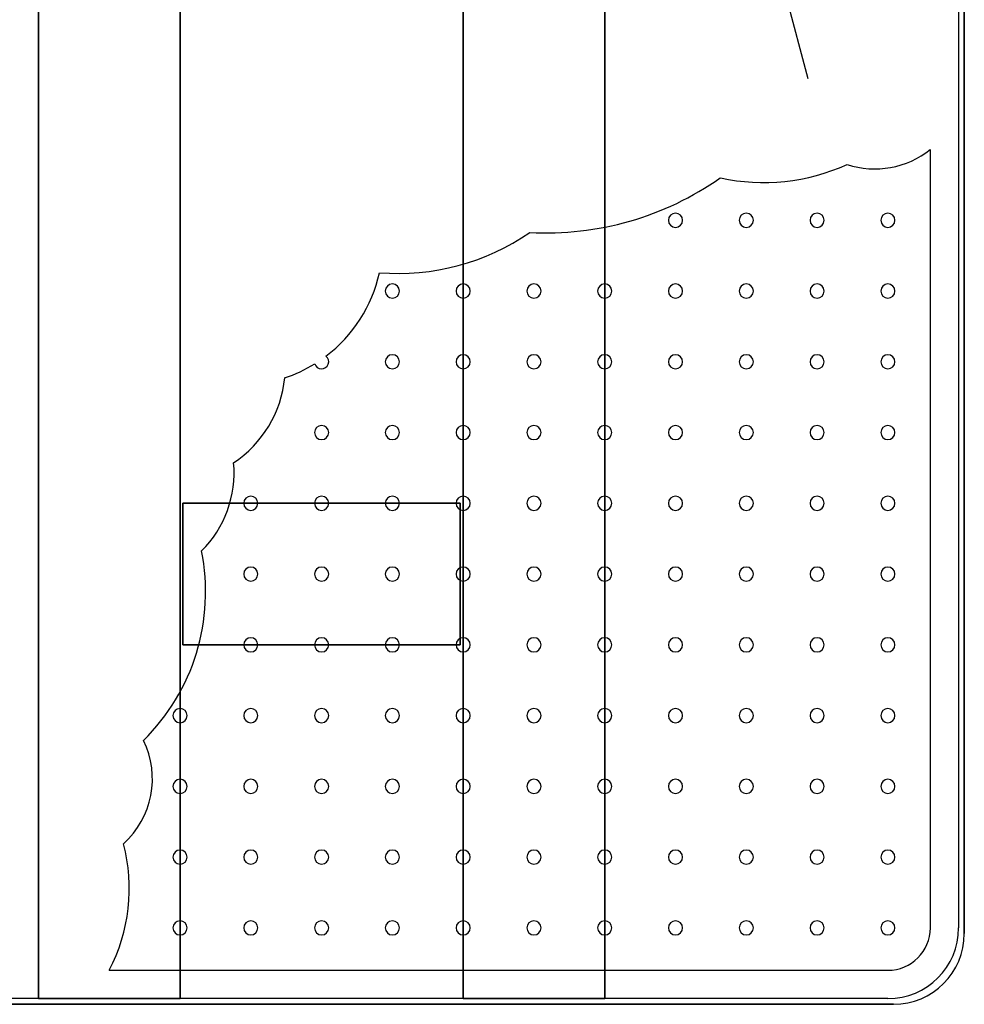
# Model space of a CAD drawing. Extents: x -12918 to 137115, y -46877 to 50150.
# Drawn here: x 9734 to 10068, y 15981 to 16329 of the extents above; entities that cross this region are included whole.
import ezdxf

# ---------------------------------------------------------------- set-up
doc = ezdxf.new("R2010")
doc.units = 0
doc.layers.add('X-2791-F$0$X-ARC-FURN', color=11, linetype='CONTINUOUS')
doc.layers.add('X-XREF', color=7, linetype='CONTINUOUS')

# ---------------------------------------------------------------- blocks, each defined once
blk = doc.blocks.new('X-2791-F')
at = {"layer": 'X-2791-F$0$X-ARC-FURN'}
for p, q in [((9741.08, 15983.02), (9741.08, 16583.02)), ((9741.08, 16583.02), (9741.08, 15983.02)), ((9791.08, 16583.02), (9791.08, 15983.02)), ((9791.08, 15983.02), (9791.08, 16583.02)), ((9891.08, 15983.02), (9891.08, 16583.02)), ((9891.08, 16583.02), (9891.08, 15983.02)), ((9941.08, 16583.02), (9941.08, 15983.02)), ((9941.08, 15983.02), (9941.08, 16583.02)), ((10068.08, 16006.02), (10068.08, 16560.02)), ((10068.08, 16560.02), (10068.08, 16006.02)), ((10066.08, 16558.02), (10066.08, 16008.02)), ((10012.97, 16308.02), (9977.46, 16440.52)), ((10056.08, 16008.02), (10056.08, 16283.02)), ((9792.08, 16108.02), (9792.08, 16158.02)), ((9792.08, 16158.02), (9890.08, 16158.02)), ((9890.08, 16158.02), (9792.08, 16158.02)), ((9792.08, 16158.02), (9792.08, 16108.02)), ((9890.08, 16158.02), (9890.08, 16108.02)), ((9890.08, 16108.02), (9890.08, 16158.02)), ((9890.08, 16108.02), (9792.08, 16108.02)), ((9792.08, 16108.02), (9890.08, 16108.02)), ((9766.08, 15993.02), (10041.08, 15993.02)), ((10041.08, 15983.02), (9641.08, 15983.02)), ((9791.08, 15983.02), (9741.08, 15983.02)), ((9741.08, 15983.02), (9791.08, 15983.02)), ((9941.08, 15983.02), (9891.08, 15983.02)), ((9891.08, 15983.02), (9941.08, 15983.02)), ((9639.08, 15981.02), (10043.08, 15981.02)), ((10043.08, 15981.02), (9639.08, 15981.02))]:
    blk.add_line(p, q, dxfattribs=at)
for centre, radius, start, end in [((10036.47, 16307.68), 31.51, 251.8619, 308.4796), ((9997.32, 16341.69), 70.36, 257.3507, 294.6493), ((9920.52, 16360.15), 106.57, 266.8276, 305.1724), ((9966.08, 16258.02), 2.5, 90, 270), ((9966.08, 16258.02), 2.5, 270, 90), ((9991.08, 16258.02), 2.5, 90, 270), ((9991.08, 16258.02), 2.5, 270, 90), ((10016.08, 16258.02), 2.5, 90, 270), ((10016.08, 16258.02), 2.5, 270, 90), ((10041.08, 16258.02), 2.5, 90, 270), ((10041.08, 16258.02), 2.5, 270, 90), ((9868.22, 16320.67), 81.44, 265.2642, 304.7358), ((9812.03, 16250.4), 50.65, 307.1044, 347.5766), ((9866.08, 16233.02), 2.5, 90, 270), ((9866.08, 16233.02), 2.5, 270, 90), ((9891.08, 16233.02), 2.5, 90, 270), ((9891.08, 16233.02), 2.5, 270, 90), ((9916.08, 16233.02), 2.5, 90, 270), ((9916.08, 16233.02), 2.5, 270, 90), ((9941.08, 16233.02), 2.5, 90, 270), ((9941.08, 16233.02), 2.5, 270, 90), ((9966.08, 16233.02), 2.5, 90, 270), ((9966.08, 16233.02), 2.5, 270, 90), ((9991.08, 16233.02), 2.5, 90, 270), ((9991.08, 16233.02), 2.5, 270, 90), ((10016.08, 16233.02), 2.5, 90, 270), ((10016.08, 16233.02), 2.5, 270, 90), ((10041.08, 16233.02), 2.5, 90, 270), ((10041.08, 16233.02), 2.5, 270, 90), ((9841.08, 16208.02), 2.5, 196.038, 52.8013), ((9866.08, 16208.02), 2.5, 90, 270), ((9866.08, 16208.02), 2.5, 270, 90), ((9891.08, 16208.02), 2.5, 90, 270), ((9891.08, 16208.02), 2.5, 270, 90), ((9916.08, 16208.02), 2.5, 90, 270), ((9916.08, 16208.02), 2.5, 270, 90), ((9941.08, 16208.02), 2.5, 90, 270), ((9941.08, 16208.02), 2.5, 270, 90), ((9966.08, 16208.02), 2.5, 90, 270), ((9966.08, 16208.02), 2.5, 270, 90), ((9991.08, 16208.02), 2.5, 90, 270), ((9991.08, 16208.02), 2.5, 270, 90), ((10016.08, 16208.02), 2.5, 90, 270), ((10016.08, 16208.02), 2.5, 270, 90), ((10041.08, 16208.02), 2.5, 90, 270), ((10041.08, 16208.02), 2.5, 270, 90), ((9812.03, 16250.4), 50.65, 288.4234, 301.7349), ((9787.51, 16206.28), 40.72, 303.5464, 354.4536), ((9841.08, 16183.02), 2.5, 90, 270), ((9841.08, 16183.02), 2.5, 270, 90), ((9866.08, 16183.02), 2.5, 90, 270), ((9866.08, 16183.02), 2.5, 270, 90), ((9891.08, 16183.02), 2.5, 90, 270), ((9891.08, 16183.02), 2.5, 270, 90), ((9916.08, 16183.02), 2.5, 90, 270), ((9916.08, 16183.02), 2.5, 270, 90), ((9941.08, 16183.02), 2.5, 90, 270), ((9941.08, 16183.02), 2.5, 270, 90), ((9966.08, 16183.02), 2.5, 90, 270), ((9966.08, 16183.02), 2.5, 270, 90), ((9991.08, 16183.02), 2.5, 90, 270), ((9991.08, 16183.02), 2.5, 270, 90), ((10016.08, 16183.02), 2.5, 90, 270), ((10016.08, 16183.02), 2.5, 270, 90), ((10041.08, 16183.02), 2.5, 90, 270), ((10041.08, 16183.02), 2.5, 270, 90), ((9771.04, 16168.89), 39.13, 314.9294, 5.0706), ((9816.08, 16158.02), 2.5, 90, 270), ((9816.08, 16158.02), 2.5, 270, 90), ((9841.08, 16158.02), 2.5, 90, 270), ((9841.08, 16158.02), 2.5, 270, 90), ((9866.08, 16158.02), 2.5, 90, 270), ((9866.08, 16158.02), 2.5, 270, 90), ((9891.08, 16158.02), 2.5, 90, 270), ((9891.08, 16158.02), 2.5, 270, 90), ((9916.08, 16158.02), 2.5, 90, 270), ((9916.08, 16158.02), 2.5, 270, 90), ((9941.08, 16158.02), 2.5, 90, 270), ((9941.08, 16158.02), 2.5, 270, 90), ((9966.08, 16158.02), 2.5, 90, 270), ((9966.08, 16158.02), 2.5, 270, 90), ((9991.08, 16158.02), 2.5, 90, 270), ((9991.08, 16158.02), 2.5, 270, 90), ((10016.08, 16158.02), 2.5, 90, 270), ((10016.08, 16158.02), 2.5, 270, 90), ((10041.08, 16158.02), 2.5, 90, 270), ((10041.08, 16158.02), 2.5, 270, 90), ((9726.45, 16126.67), 73.66, 314.632, 11.368), ((9816.08, 16133.02), 2.5, 90, 270), ((9816.08, 16133.02), 2.5, 270, 90), ((9841.08, 16133.02), 2.5, 90, 270), ((9841.08, 16133.02), 2.5, 270, 90), ((9866.08, 16133.02), 2.5, 90, 270), ((9866.08, 16133.02), 2.5, 270, 90), ((9891.08, 16133.02), 2.5, 90, 270), ((9891.08, 16133.02), 2.5, 270, 90), ((9916.08, 16133.02), 2.5, 90, 270), ((9916.08, 16133.02), 2.5, 270, 90), ((9941.08, 16133.02), 2.5, 90, 270), ((9941.08, 16133.02), 2.5, 270, 90), ((9966.08, 16133.02), 2.5, 90, 270), ((9966.08, 16133.02), 2.5, 270, 90), ((9991.08, 16133.02), 2.5, 90, 270), ((9991.08, 16133.02), 2.5, 270, 90), ((10016.08, 16133.02), 2.5, 90, 270), ((10016.08, 16133.02), 2.5, 270, 90), ((10041.08, 16133.02), 2.5, 90, 270), ((10041.08, 16133.02), 2.5, 270, 90), ((9816.08, 16108.02), 2.5, 90, 270), ((9816.08, 16108.02), 2.5, 270, 90), ((9841.08, 16108.02), 2.5, 90, 270), ((9841.08, 16108.02), 2.5, 270, 90), ((9866.08, 16108.02), 2.5, 90, 270), ((9866.08, 16108.02), 2.5, 270, 90), ((9891.08, 16108.02), 2.5, 90, 270), ((9891.08, 16108.02), 2.5, 270, 90), ((9916.08, 16108.02), 2.5, 90, 270), ((9916.08, 16108.02), 2.5, 270, 90), ((9941.08, 16108.02), 2.5, 90, 270), ((9941.08, 16108.02), 2.5, 270, 90), ((9966.08, 16108.02), 2.5, 90, 270), ((9966.08, 16108.02), 2.5, 270, 90), ((9991.08, 16108.02), 2.5, 90, 270), ((9991.08, 16108.02), 2.5, 270, 90), ((10016.08, 16108.02), 2.5, 90, 270), ((10016.08, 16108.02), 2.5, 270, 90), ((10041.08, 16108.02), 2.5, 90, 270), ((10041.08, 16108.02), 2.5, 270, 90), ((9791.08, 16083.02), 2.5, 90, 270), ((9791.08, 16083.02), 2.5, 270, 90), ((9816.08, 16083.02), 2.5, 90, 270), ((9816.08, 16083.02), 2.5, 270, 90), ((9841.08, 16083.02), 2.5, 90, 270), ((9841.08, 16083.02), 2.5, 270, 90), ((9866.08, 16083.02), 2.5, 90, 270), ((9866.08, 16083.02), 2.5, 270, 90), ((9891.08, 16083.02), 2.5, 90, 270), ((9891.08, 16083.02), 2.5, 270, 90), ((9916.08, 16083.02), 2.5, 90, 270), ((9916.08, 16083.02), 2.5, 270, 90), ((9941.08, 16083.02), 2.5, 90, 270), ((9941.08, 16083.02), 2.5, 270, 90), ((9966.08, 16083.02), 2.5, 90, 270), ((9966.08, 16083.02), 2.5, 270, 90), ((9991.08, 16083.02), 2.5, 90, 270), ((9991.08, 16083.02), 2.5, 270, 90), ((10016.08, 16083.02), 2.5, 90, 270), ((10016.08, 16083.02), 2.5, 270, 90), ((10041.08, 16083.02), 2.5, 90, 270), ((10041.08, 16083.02), 2.5, 270, 90), ((9750.4, 16060.71), 30.92, 312.0312, 25.9688), ((9791.08, 16058.02), 2.5, 90, 270), ((9791.08, 16058.02), 2.5, 270, 90), ((9816.08, 16058.02), 2.5, 90, 270), ((9816.08, 16058.02), 2.5, 270, 90), ((9841.08, 16058.02), 2.5, 90, 270), ((9841.08, 16058.02), 2.5, 270, 90), ((9866.08, 16058.02), 2.5, 90, 270), ((9866.08, 16058.02), 2.5, 270, 90), ((9891.08, 16058.02), 2.5, 90, 270), ((9891.08, 16058.02), 2.5, 270, 90), ((9916.08, 16058.02), 2.5, 90, 270), ((9916.08, 16058.02), 2.5, 270, 90), ((9941.08, 16058.02), 2.5, 90, 270), ((9941.08, 16058.02), 2.5, 270, 90), ((9966.08, 16058.02), 2.5, 90, 270), ((9966.08, 16058.02), 2.5, 270, 90), ((9991.08, 16058.02), 2.5, 90, 270), ((9991.08, 16058.02), 2.5, 270, 90), ((10016.08, 16058.02), 2.5, 90, 270), ((10016.08, 16058.02), 2.5, 270, 90), ((10041.08, 16058.02), 2.5, 90, 270), ((10041.08, 16058.02), 2.5, 270, 90), ((9711.01, 16021.86), 62.16, 332.3575, 14.8009), ((9791.08, 16033.02), 2.5, 90, 270), ((9791.08, 16033.02), 2.5, 270, 90), ((9816.08, 16033.02), 2.5, 90, 270), ((9816.08, 16033.02), 2.5, 270, 90), ((9841.08, 16033.02), 2.5, 90, 270), ((9841.08, 16033.02), 2.5, 270, 90), ((9866.08, 16033.02), 2.5, 90, 270), ((9866.08, 16033.02), 2.5, 270, 90), ((9891.08, 16033.02), 2.5, 90, 270), ((9891.08, 16033.02), 2.5, 270, 90), ((9916.08, 16033.02), 2.5, 90, 270), ((9916.08, 16033.02), 2.5, 270, 90), ((9941.08, 16033.02), 2.5, 90, 270), ((9941.08, 16033.02), 2.5, 270, 90), ((9966.08, 16033.02), 2.5, 90, 270), ((9966.08, 16033.02), 2.5, 270, 90), ((9991.08, 16033.02), 2.5, 90, 270), ((9991.08, 16033.02), 2.5, 270, 90), ((10016.08, 16033.02), 2.5, 90, 270), ((10016.08, 16033.02), 2.5, 270, 90), ((10041.08, 16033.02), 2.5, 90, 270), ((10041.08, 16033.02), 2.5, 270, 90), ((9791.08, 16008.02), 2.5, 90, 270), ((9791.08, 16008.02), 2.5, 270, 90), ((9816.08, 16008.02), 2.5, 90, 270), ((9816.08, 16008.02), 2.5, 270, 90), ((9841.08, 16008.02), 2.5, 90, 270), ((9841.08, 16008.02), 2.5, 270, 90), ((9866.08, 16008.02), 2.5, 90, 270), ((9866.08, 16008.02), 2.5, 270, 90), ((9891.08, 16008.02), 2.5, 90, 270), ((9891.08, 16008.02), 2.5, 270, 90), ((9916.08, 16008.02), 2.5, 90, 270), ((9916.08, 16008.02), 2.5, 270, 90), ((9941.08, 16008.02), 2.5, 90, 270), ((9941.08, 16008.02), 2.5, 270, 90), ((9966.08, 16008.02), 2.5, 90, 270), ((9966.08, 16008.02), 2.5, 270, 90), ((9991.08, 16008.02), 2.5, 90, 270), ((9991.08, 16008.02), 2.5, 270, 90), ((10016.08, 16008.02), 2.5, 90, 270), ((10016.08, 16008.02), 2.5, 270, 90), ((10041.08, 16008.02), 2.5, 90, 270), ((10041.08, 16008.02), 2.5, 270, 90), ((10041.08, 16008.02), 15, 270, 0), ((10041.08, 16008.02), 25, 270, 0), ((10043.08, 16006.02), 25, 270, 0), ((10043.08, 16006.02), 25, 270, 0)]:
    blk.add_arc(centre, radius, start, end, dxfattribs=at)

msp = doc.modelspace()

# ---------------------------------------------------------------- block references
at = {"layer": 'X-XREF'}
msp.add_blockref('X-2791-F', (0, 0), dxfattribs=at)

doc.saveas('drawing.dxf')
